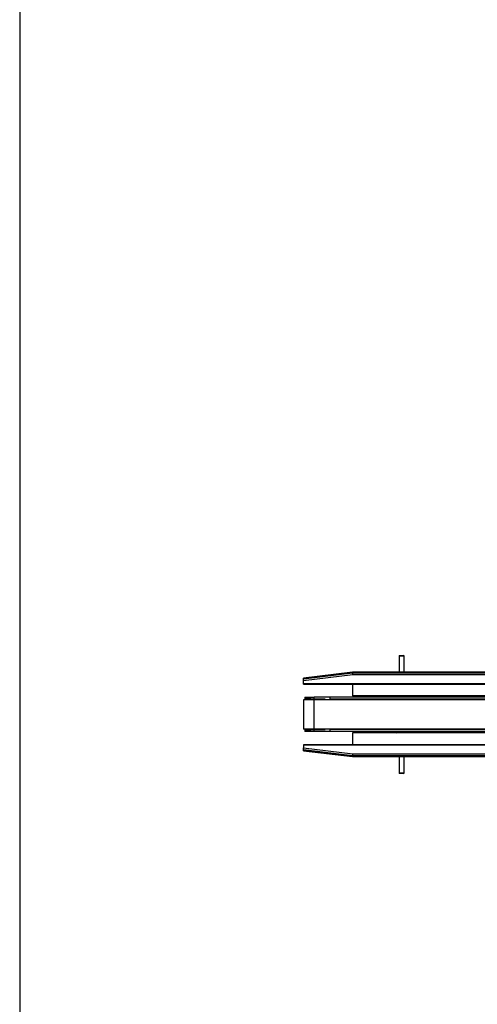
# Model space of a CAD drawing. Units: millimetres. Extents: x 20 to 410, y 10 to 287.
# Drawn here: x 20 to 29, y 110 to 130 of the extents above; entities that cross this region are included whole.
import ezdxf

# ---------------------------------------------------------------- set-up
doc = ezdxf.new("R2010")
doc.units = ezdxf.units.MM

msp = doc.modelspace()

# ---------------------------------------------------------------- linework, layer by layer
at = {"color": 7, "linetype": 'Continuous', "lineweight": 25}
for p, q in [((20, 286.904111), (20, 10)), ((27.736285, 116.935875), (27.727385, 116.930737)), ((27.727385, 116.930737), (27.727385, 116.594628)), ((27.727385, 116.930737), (27.74167, 116.930737)), ((27.736285, 116.935875), (27.748027, 116.935875)), ((27.74167, 116.930737), (27.827385, 116.930737)), ((27.748027, 116.935875), (27.818485, 116.935875)), ((27.827385, 116.930737), (27.818485, 116.935875)), ((27.827385, 116.594628), (27.827385, 116.930737)), ((26.779101, 116.594626), (25.777365, 116.474417)), ((26.777365, 116.579638), (25.777365, 116.459638)), ((25.777365, 116.459603), (26.777365, 116.579603)), ((26.780912, 116.53865), (25.777365, 116.418224)), ((25.777365, 116.459638), (25.777365, 116.474417)), ((25.777365, 116.459603), (25.777365, 116.459638)), ((25.777365, 116.418224), (25.777365, 116.459603)), ((25.777365, 116.364358), (25.777365, 116.418224)), ((26.777365, 116.579638), (26.777365, 116.579603)), ((30.849466, 116.594628), (26.779138, 116.594628)), ((25.777365, 116.35364), (25.777365, 116.364358)), ((25.777365, 116.35364), (32.327385, 116.35364)), ((26.777385, 116.35364), (26.777385, 116.11364)), ((25.777385, 116.035875), (25.777385, 115.435875)), ((25.997385, 116.035875), (25.777385, 116.035875)), ((25.807385, 116.085875), (25.807385, 116.045875)), ((25.807385, 116.085875), (25.829127, 116.085875)), ((25.997385, 116.045875), (25.807385, 116.045875)), ((25.829127, 116.065875), (25.829127, 116.085875)), ((25.829127, 116.085875), (25.910314, 116.085875)), ((25.829127, 116.065875), (25.915596, 116.065875)), ((25.910314, 116.085875), (25.910314, 116.065875)), ((25.910314, 116.085875), (25.915596, 116.085875)), ((25.915596, 116.085875), (25.915596, 116.065875)), ((25.915596, 116.085875), (25.997385, 116.085875)), ((25.957385, 116.045875), (25.957385, 116.035875)), ((25.997385, 116.045875), (25.997385, 116.085875)), ((26.317385, 116.085875), (25.997385, 116.085875)), ((26.217385, 116.045875), (25.997385, 116.045875)), ((25.997385, 115.435875), (25.997385, 116.035875)), ((32.327385, 116.035875), (25.997385, 116.035875)), ((26.037385, 116.035875), (26.037385, 116.045875)), ((26.217385, 116.035875), (26.217385, 116.045875)), ((32.327385, 116.085875), (26.317385, 116.085875)), ((26.317385, 116.085875), (26.317385, 116.045875)), ((32.327385, 116.045875), (26.317385, 116.045875)), ((26.317385, 116.045875), (26.317385, 116.035875)), ((29.577385, 116.11364), (26.777385, 116.11364)), ((27.291385, 116.090875), (27.237385, 116.090875)), ((27.237385, 116.085749), (27.237385, 116.090875)), ((27.727385, 116.11364), (27.727385, 116.085875)), ((27.827385, 116.085875), (27.827385, 116.11364)), ((27.827385, 116.102873), (27.849496, 116.11364)), ((25.997385, 115.435875), (25.777385, 115.435875)), ((25.807385, 115.425875), (25.807385, 115.385875)), ((25.807385, 115.425875), (25.997385, 115.425875)), ((25.957385, 115.435875), (25.957385, 115.425875)), ((32.327385, 115.435875), (25.997385, 115.435875)), ((25.997385, 115.385875), (25.997385, 115.425875)), ((25.997385, 115.425875), (26.217385, 115.425875)), ((26.037385, 115.425875), (26.037385, 115.435875)), ((26.217385, 115.425875), (26.217385, 115.435875)), ((26.317385, 115.435875), (26.317385, 115.425875)), ((32.327385, 115.425875), (26.317385, 115.425875)), ((26.317385, 115.425875), (26.317385, 115.385875)), ((25.829127, 115.385875), (25.807385, 115.385875)), ((25.915596, 115.405875), (25.829127, 115.405875)), ((25.829127, 115.385875), (25.829127, 115.405875)), ((25.910314, 115.385875), (25.829127, 115.385875)), ((25.910314, 115.405875), (25.910314, 115.385875)), ((25.915596, 115.385875), (25.910314, 115.385875)), ((25.915596, 115.405875), (25.915596, 115.385875)), ((25.997385, 115.385875), (25.915596, 115.385875)), ((26.317385, 115.385875), (25.997385, 115.385875)), ((32.327385, 115.385875), (26.317385, 115.385875)), ((26.777385, 115.35811), (26.777385, 115.11811)), ((29.577385, 115.35811), (26.777385, 115.35811)), ((27.237385, 115.380875), (27.237385, 115.385875)), ((27.237385, 115.380875), (27.291385, 115.380875)), ((27.727385, 115.385875), (27.727385, 115.35811)), ((27.827385, 115.35811), (27.827385, 115.385875)), ((32.327385, 115.11811), (25.777406, 115.11811)), ((25.777406, 115.11811), (25.777406, 115.107392)), ((25.777406, 115.107392), (25.777406, 115.053526)), ((25.777406, 115.053526), (26.780953, 114.9331)), ((25.777406, 115.012147), (25.777406, 115.053526)), ((26.777406, 114.892147), (25.777406, 115.012147)), ((25.777406, 115.012112), (25.777406, 115.012147)), ((25.777406, 115.012112), (26.777406, 114.892112)), ((25.777406, 114.997333), (25.777406, 115.012112)), ((25.777406, 114.997333), (26.779142, 114.877124)), ((26.777406, 114.892147), (26.777406, 114.892112)), ((26.779179, 114.877122), (30.849466, 114.877122)), ((27.727385, 114.877122), (27.727385, 114.541013)), ((27.827385, 114.541013), (27.827385, 114.877122)), ((27.727385, 114.541013), (27.736285, 114.535875)), ((27.789292, 114.541013), (27.727385, 114.541013)), ((27.787173, 114.535875), (27.736285, 114.535875)), ((27.818485, 114.535875), (27.787173, 114.535875)), ((27.827385, 114.541013), (27.789292, 114.541013)), ((27.818485, 114.535875), (27.827385, 114.541013))]:
    msp.add_line(p, q, dxfattribs=at)
at = {"color": 8, "linetype": 'Continuous', "lineweight": 25}
for p, q in [((30.856793, 116.579638), (26.777365, 116.579638)), ((26.777365, 116.579603), (30.856811, 116.579603)), ((30.883191, 116.53865), (26.780912, 116.53865)), ((25.777365, 116.364358), (32.327385, 116.364358)), ((27.291385, 116.090875), (27.291385, 116.085875)), ((27.291385, 115.385875), (27.291385, 115.380875)), ((32.327385, 115.107392), (25.777406, 115.107392)), ((30.856811, 114.892147), (26.777406, 114.892147)), ((26.777406, 114.892112), (30.856793, 114.892112)), ((26.780953, 114.9331), (30.883191, 114.9331))]:
    msp.add_line(p, q, dxfattribs=at)
at = {"color": 7, "linetype": 'Continuous', "lineweight": 25, "flags": 128}
for points in [[(27.716021, 116.085875), (27.693769, 116.097227), (27.671555, 116.11364)], [(27.687385, 116.11364), (27.698995, 116.105753), (27.727385, 116.092218)], [(27.705274, 116.11364), (27.706077, 116.113161), (27.727385, 116.102873)], [(27.827385, 116.092218), (27.853656, 116.104478), (27.867385, 116.11364)], [(27.883215, 116.11364), (27.858741, 116.095867), (27.838749, 116.085875)], [(27.671555, 115.35811), (27.685693, 115.369231), (27.716021, 115.385875)], [(27.727385, 115.368877), (27.707199, 115.359246), (27.705274, 115.35811)], [(27.867385, 115.35811), (27.845727, 115.371637), (27.827385, 115.379532)], [(27.849496, 115.35811), (27.828333, 115.368511), (27.827385, 115.368877)]]:
    msp.add_lwpolyline(points, dxfattribs=at)
at = {"color": 7, "linetype": 'Continuous', "lineweight": 25}
for centre, radius, start, end in [((27.291385, 116.084875), 0.006, 9.5940682, 90), ((27.291385, 115.386875), 0.006, 270, 350.4059318), ((27.777385, 115.23811), 0.15, 109.4712206, 126.8698976), ((27.777385, 115.23811), 0.16, 48.5903779, 67.447714)]:
    msp.add_arc(centre, radius, start, end, dxfattribs=at)
for centre, major_axis, start_param, end_param in [((26.780912, 116.564648), (-0.001792, 0.029979), 6.27708086, 7.324278411), ((26.780912, 116.564613), (-0.001792, 0.029979), 1.041093104, 2.61188943), ((26.780953, 114.907137), (0.001792, 0.029979), 0.529703223, 2.10049955), ((26.780953, 114.907102), (0.001792, 0.029979), 2.10049955, 3.147697101)]:
    msp.add_ellipse(centre, major_axis=major_axis, ratio=0.10210702, start_param=start_param, end_param=end_param, dxfattribs=at)

doc.saveas('drawing.dxf')
